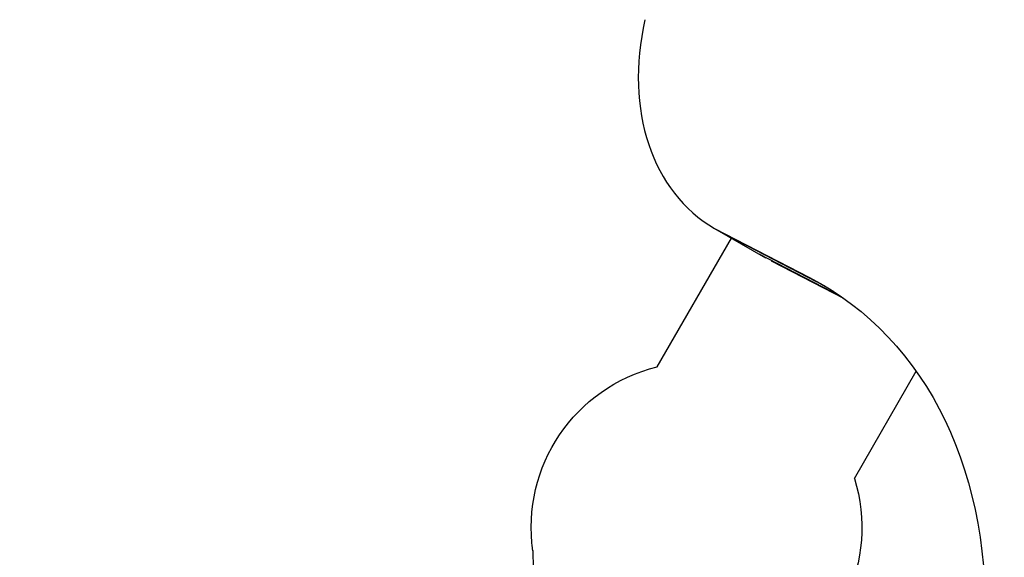
# Model space of a CAD drawing. Units: millimetres. Extents: x -7943 to 7209, y -4974 to 5786.
# Drawn here: x 1531 to 1740, y -2964 to -2850 of the extents above; entities that cross this region are included whole.
import ezdxf

# ---------------------------------------------------------------- set-up
doc = ezdxf.new("R2010")
doc.units = ezdxf.units.MM
doc.header["$LTSCALE"] = 20
doc.linetypes.add('HIDDEN', pattern=[9.525, 6.35, -3.175])
doc.layers.add('2d', color=230, linetype='Continuous')
doc.layers.add('CSA-SafetyZone', color=63, linetype='HIDDEN')

msp = doc.modelspace()

# ---------------------------------------------------------------- linework, layer by layer
at = {"layer": '2d'}
for p, q in [((1678.27, -2894.47), (1698.39, -2904.88)), ((1678.27, -2894.47), (1689.03, -2900.68)), ((1679.69, -2895.29), (1699.81, -2905.7)), ((1666.08, -2923.79), (1681.83, -2896.52)), ((1687.65, -2899.88), (1705.1, -2908.91)), ((1690.24, -2901.31), (1705.57, -2909.24)), ((1698.39, -2904.88), (1703.29, -2907.71)), ((1707.88, -2947.4), (1720.97, -2924.73)), ((1639.75, -2962.69), (1639.8, -2962.72))]:
    msp.add_line(p, q, dxfattribs=at)
at = {"layer": '2d', "extrusion": (0, 0, -1)}
for centre, radius, start, end in [((-1674.45, -2957.78), 35, 351.8752, 76.1641), ((-1674.45, -2957.78), 35, 162.7526, 248.1248), ((-1604.98, -2965.01), 34.85, 176.1853, 209.635)]:
    msp.add_arc(centre, radius, start, end, dxfattribs=at)
at = {"layer": '2d'}
msp.add_arc((1604.98, -2965.01), 34.85, 3.8147, 5.9451, dxfattribs=at)
msp.add_ellipse((1703.27, -2851.17), major_axis=(25, 43.3), ratio=0.75471, start_param=1.962441, end_param=3.141593, dxfattribs=at)
at = {"layer": '2d', "extrusion": (0, 0, -1)}
for centre, end_param in [((1647.18, -2999.23), 0.986795), ((1648.6, -3000.05), -0.010119), ((1648.6, -3000.05), -0.010119)]:
    msp.add_ellipse(centre, major_axis=(53.69, 93), ratio=0.75471, start_param=-0.034907, end_param=end_param, dxfattribs=at)
at = {"layer": 'CSA-SafetyZone', "flags": 128}
msp.add_lwpolyline([(517.85, 2305.92, 0.401684), (-1976.51, 1871.98), (-2207.67, 1558.01, 0.06442), (-2435.27, 1147.25), (-3986.21, 2042.68, 0.322167), (-6112.1, 1829.95), (-6189.54, 1823.31, 0.863645), (-6575.57, -1766.52, 0.046454), (-6298.71, -1962.68), (-5151.4, -2625.08, 0.392912), (-2930.78, -3738.81, 0.187705), (-1644.6, -3411.28, 0.144456), (-783.71, -2835.29), (-213.61, -2506.15, 0.503951), (1613.09, -4974.05), (3460.09, -4974.05, 0.449891), (5356.29, -2834.91, 0.356179), (6896.48, -1116.36), (6905.63, -1009.7, 0.147164), (7209.39, 0), (7209.39, 2929, 0.147164), (6905.63, 3938.7), (6896.48, 4045.36, 0.954661), (3249.87, 4045.36), (3168.14, 3092.37, 0.062113), (3186.37, 2619.5), (3186.37, 1257.58), (2684.09, 967.59), (2673.96, 973.44, 0.403927), (517.85, 2305.92)], format="xyb", dxfattribs=at)

doc.saveas('drawing.dxf')
